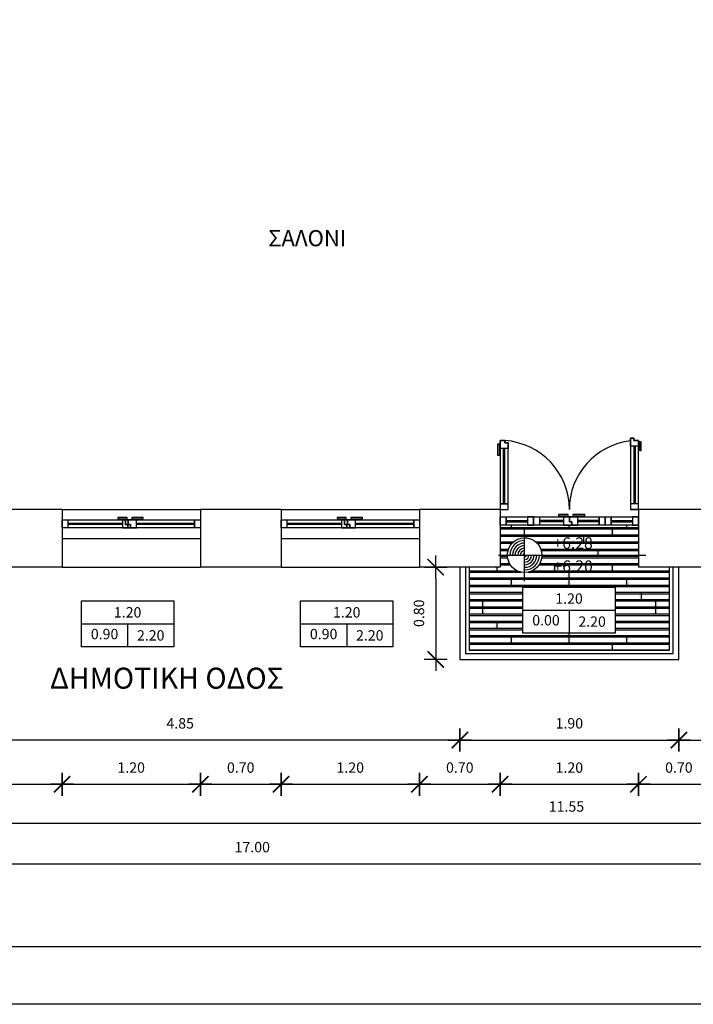
# Model space of a CAD drawing. Units: millimetres. Extents: x 353 to 474, y 529 to 716.
# Drawn here: x 366 to 372, y 655 to 664 of the extents above; entities that cross this region are included whole.
import ezdxf
from ezdxf.enums import TextEntityAlignment as Align

# ---------------------------------------------------------------- set-up
doc = ezdxf.new("R2010")
doc.units = ezdxf.units.MM
doc.linetypes.add('DASHEDX2', pattern=[38.1, 25.4, -12.7])
doc.layers.get('DEFPOINTS').update_dxf_attribs({"color": 30})
for name, color, linetype in [('DIM_50', 9, 'Continuous'), ('DOORS', 8, 'Continuous'), ('HATCH_FLOOR', 9, 'Continuous'), ('PAPER', 2, 'Continuous'), ('SY_OPENINGS', 1, 'Continuous'), ('TEXT', 8, 'Continuous'), ('WALLS', 6, 'Continuous'), ('WINDOWS', 1, 'Continuous')]:
    doc.layers.add(name, color=color, linetype=linetype)
doc.styles.add('CE1G', font='ce1g.shx')
doc.styles.add('CENT-N', font='GOTHIC.TTF')
doc.dimstyles.new('DIM_50', dxfattribs={"dimscale": 0.05, "dimtxt": 1.8, "dimasz": 2, "dimexe": 3, "dimexo": 0, "dimgap": 2, "dimtad": 1, "dimzin": 3, "dimdsep": 46, "dimtxsty": 'CE1G', "dimblk": 'DIMTICK', "dimcen": 1.5, "dimdle": 3, "dimse1": 1, "dimse2": 1, "dimclrt": 4, "dimadec": 0, "dimazin": 0, "dimtfac": 1.111111, "dimtix": 1, "dimtmove": 2, "dimatfit": 3, "dimldrblk": 'DIMTICK', "dimfxl": 0, "dimtolj": 1, "dimtzin": 3, "dimarcsym": 0})

# ---------------------------------------------------------------- blocks, each defined once
blk = doc.blocks.new('DIMTICK')
for p, q in [((0, 1), (0, -1)), ((-1, 0), (1, 0))]:
    blk.add_line(p, q)
at = {"const_width": 0.141}
blk.add_lwpolyline([(0.707, 0.707), (-0.707, -0.707)], dxfattribs=at)
blk = doc.blocks.new('*D301')
at = {"layer": 'DEFPOINTS', "color": 0}
for p in [(369.7575, 658.7932), (369.5482, 657.9932), (369.7575, 657.9932)]:
    blk.add_point(p, dxfattribs=at)
at = {"layer": 'DIM_50', "color": 0, "lineweight": -2}
blk.add_line((369.5482, 658.6932), (369.5482, 658.0932), dxfattribs=at)
at = {"layer": 'DIM_50', "color": 0, "lineweight": -2, "xscale": 0.1, "yscale": 0.1, "zscale": 0.1}
for p, rotation in [((369.5482, 658.7932), 90), ((369.5482, 657.9932), 270)]:
    blk.add_blockref('DIMTICK', p, dxfattribs=dict(at, rotation=rotation))
at = {"layer": 'DIM_50', "color": 4, "insert": (369.4032, 658.3932), "char_height": 0.09, "attachment_point": 5, "rotation": 90, "style": 'CE1G'}
blk.add_mtext('\\A1;0.80', dxfattribs=at)
blk = doc.blocks.new('*D288')
at = {"layer": 'DEFPOINTS', "color": 0}
for p in [(364.9075, 658.4554), (376.4575, 658.4554), (376.4575, 656.5716)]:
    blk.add_point(p, dxfattribs=at)
at = {"layer": 'DIM_50', "color": 0, "lineweight": -2}
blk.add_line((365.0075, 656.5716), (376.3575, 656.5716), dxfattribs=at)
at = {"layer": 'DIM_50', "color": 0, "lineweight": -2, "xscale": 0.1, "yscale": 0.1, "zscale": 0.1, "rotation": 180}
blk.add_blockref('DIMTICK', (364.9075, 656.5716), dxfattribs=at)
at = {"layer": 'DIM_50', "color": 0, "lineweight": -2, "xscale": 0.1, "yscale": 0.1, "zscale": 0.1}
blk.add_blockref('DIMTICK', (376.4575, 656.5716), dxfattribs=at)
at = {"layer": 'DIM_50', "color": 4, "insert": (370.6825, 656.7166), "char_height": 0.09, "attachment_point": 5, "style": 'CE1G'}
blk.add_mtext('\\A1;11.55', dxfattribs=at)
blk = doc.blocks.new('*D289')
at = {"layer": 'DEFPOINTS', "color": 0}
for p in [(359.4575, 658.4554), (376.4575, 658.4554), (376.4575, 656.2194)]:
    blk.add_point(p, dxfattribs=at)
at = {"layer": 'DIM_50', "color": 0, "lineweight": -2}
blk.add_line((359.5575, 656.2194), (376.3575, 656.2194), dxfattribs=at)
at = {"layer": 'DIM_50', "color": 0, "lineweight": -2, "xscale": 0.1, "yscale": 0.1, "zscale": 0.1, "rotation": 180}
blk.add_blockref('DIMTICK', (359.4575, 656.2194), dxfattribs=at)
at = {"layer": 'DIM_50', "color": 0, "lineweight": -2, "xscale": 0.1, "yscale": 0.1, "zscale": 0.1}
blk.add_blockref('DIMTICK', (376.4575, 656.2194), dxfattribs=at)
at = {"layer": 'DIM_50', "color": 4, "insert": (367.9575, 656.3644), "char_height": 0.09, "attachment_point": 5, "style": 'CE1G'}
blk.add_mtext('\\A1;17.00', dxfattribs=at)
blk = doc.blocks.new('*D290')
at = {"layer": 'DEFPOINTS', "color": 0}
for p in [(364.9075, 658.4554), (366.3075, 658.4554), (366.3075, 656.9094)]:
    blk.add_point(p, dxfattribs=at)
at = {"layer": 'DIM_50', "color": 0, "lineweight": -2}
blk.add_line((365.0075, 656.9094), (366.2075, 656.9094), dxfattribs=at)
at = {"layer": 'DIM_50', "color": 0, "lineweight": -2, "xscale": 0.1, "yscale": 0.1, "zscale": 0.1, "rotation": 180}
blk.add_blockref('DIMTICK', (364.9075, 656.9094), dxfattribs=at)
at = {"layer": 'DIM_50', "color": 0, "lineweight": -2, "xscale": 0.1, "yscale": 0.1, "zscale": 0.1}
blk.add_blockref('DIMTICK', (366.3075, 656.9094), dxfattribs=at)
at = {"layer": 'DIM_50', "color": 4, "insert": (365.6075, 657.0544), "char_height": 0.09, "attachment_point": 5, "style": 'CE1G'}
blk.add_mtext('\\A1;1.40', dxfattribs=at)
blk = doc.blocks.new('*D291')
at = {"layer": 'DEFPOINTS', "color": 0}
for p in [(366.3075, 658.4554), (367.5075, 658.4554), (367.5075, 656.9094)]:
    blk.add_point(p, dxfattribs=at)
at = {"layer": 'DIM_50', "color": 0, "lineweight": -2}
blk.add_line((366.4075, 656.9094), (367.4075, 656.9094), dxfattribs=at)
at = {"layer": 'DIM_50', "color": 0, "lineweight": -2, "xscale": 0.1, "yscale": 0.1, "zscale": 0.1, "rotation": 180}
blk.add_blockref('DIMTICK', (366.3075, 656.9094), dxfattribs=at)
at = {"layer": 'DIM_50', "color": 0, "lineweight": -2, "xscale": 0.1, "yscale": 0.1, "zscale": 0.1}
blk.add_blockref('DIMTICK', (367.5075, 656.9094), dxfattribs=at)
at = {"layer": 'DIM_50', "color": 4, "insert": (366.9075, 657.0544), "char_height": 0.09, "attachment_point": 5, "style": 'CE1G'}
blk.add_mtext('\\A1;1.20', dxfattribs=at)
blk = doc.blocks.new('*D292')
at = {"layer": 'DEFPOINTS', "color": 0}
for p in [(367.5075, 658.4554), (368.2075, 658.4554), (368.2075, 656.9094)]:
    blk.add_point(p, dxfattribs=at)
at = {"layer": 'DIM_50', "color": 0, "lineweight": -2}
blk.add_line((367.6075, 656.9094), (368.1075, 656.9094), dxfattribs=at)
at = {"layer": 'DIM_50', "color": 0, "lineweight": -2, "xscale": 0.1, "yscale": 0.1, "zscale": 0.1, "rotation": 180}
blk.add_blockref('DIMTICK', (367.5075, 656.9094), dxfattribs=at)
at = {"layer": 'DIM_50', "color": 0, "lineweight": -2, "xscale": 0.1, "yscale": 0.1, "zscale": 0.1}
blk.add_blockref('DIMTICK', (368.2075, 656.9094), dxfattribs=at)
at = {"layer": 'DIM_50', "color": 4, "insert": (367.8575, 657.0544), "char_height": 0.09, "attachment_point": 5, "style": 'CE1G'}
blk.add_mtext('\\A1;0.70', dxfattribs=at)
blk = doc.blocks.new('*D293')
at = {"layer": 'DEFPOINTS', "color": 0}
for p in [(368.2075, 658.4554), (369.4075, 658.4554), (369.4075, 656.9094)]:
    blk.add_point(p, dxfattribs=at)
at = {"layer": 'DIM_50', "color": 0, "lineweight": -2}
blk.add_line((368.3075, 656.9094), (369.3075, 656.9094), dxfattribs=at)
at = {"layer": 'DIM_50', "color": 0, "lineweight": -2, "xscale": 0.1, "yscale": 0.1, "zscale": 0.1, "rotation": 180}
blk.add_blockref('DIMTICK', (368.2075, 656.9094), dxfattribs=at)
at = {"layer": 'DIM_50', "color": 0, "lineweight": -2, "xscale": 0.1, "yscale": 0.1, "zscale": 0.1}
blk.add_blockref('DIMTICK', (369.4075, 656.9094), dxfattribs=at)
at = {"layer": 'DIM_50', "color": 4, "insert": (368.8075, 657.0544), "char_height": 0.09, "attachment_point": 5, "style": 'CE1G'}
blk.add_mtext('\\A1;1.20', dxfattribs=at)
blk = doc.blocks.new('*D294')
at = {"layer": 'DEFPOINTS', "color": 0}
for p in [(369.4075, 658.4554), (370.1075, 658.4554), (370.1075, 656.9094)]:
    blk.add_point(p, dxfattribs=at)
at = {"layer": 'DIM_50', "color": 0, "lineweight": -2}
blk.add_line((369.5075, 656.9094), (370.0075, 656.9094), dxfattribs=at)
at = {"layer": 'DIM_50', "color": 0, "lineweight": -2, "xscale": 0.1, "yscale": 0.1, "zscale": 0.1, "rotation": 180}
blk.add_blockref('DIMTICK', (369.4075, 656.9094), dxfattribs=at)
at = {"layer": 'DIM_50', "color": 0, "lineweight": -2, "xscale": 0.1, "yscale": 0.1, "zscale": 0.1}
blk.add_blockref('DIMTICK', (370.1075, 656.9094), dxfattribs=at)
at = {"layer": 'DIM_50', "color": 4, "insert": (369.7575, 657.0544), "char_height": 0.09, "attachment_point": 5, "style": 'CE1G'}
blk.add_mtext('\\A1;0.70', dxfattribs=at)
blk = doc.blocks.new('*D295')
at = {"layer": 'DEFPOINTS', "color": 0}
for p in [(370.1075, 658.4554), (371.3075, 658.4554), (371.3075, 656.9094)]:
    blk.add_point(p, dxfattribs=at)
at = {"layer": 'DIM_50', "color": 0, "lineweight": -2}
blk.add_line((370.2075, 656.9094), (371.2075, 656.9094), dxfattribs=at)
at = {"layer": 'DIM_50', "color": 0, "lineweight": -2, "xscale": 0.1, "yscale": 0.1, "zscale": 0.1, "rotation": 180}
blk.add_blockref('DIMTICK', (370.1075, 656.9094), dxfattribs=at)
at = {"layer": 'DIM_50', "color": 0, "lineweight": -2, "xscale": 0.1, "yscale": 0.1, "zscale": 0.1}
blk.add_blockref('DIMTICK', (371.3075, 656.9094), dxfattribs=at)
at = {"layer": 'DIM_50', "color": 4, "insert": (370.7075, 657.0544), "char_height": 0.09, "attachment_point": 5, "style": 'CE1G'}
blk.add_mtext('\\A1;1.20', dxfattribs=at)
blk = doc.blocks.new('*D296')
at = {"layer": 'DEFPOINTS', "color": 0}
for p in [(371.3075, 658.4554), (372.0075, 658.4554), (372.0075, 656.9094)]:
    blk.add_point(p, dxfattribs=at)
at = {"layer": 'DIM_50', "color": 0, "lineweight": -2}
blk.add_line((371.4075, 656.9094), (371.9075, 656.9094), dxfattribs=at)
at = {"layer": 'DIM_50', "color": 0, "lineweight": -2, "xscale": 0.1, "yscale": 0.1, "zscale": 0.1, "rotation": 180}
blk.add_blockref('DIMTICK', (371.3075, 656.9094), dxfattribs=at)
at = {"layer": 'DIM_50', "color": 0, "lineweight": -2, "xscale": 0.1, "yscale": 0.1, "zscale": 0.1}
blk.add_blockref('DIMTICK', (372.0075, 656.9094), dxfattribs=at)
at = {"layer": 'DIM_50', "color": 4, "insert": (371.6575, 657.0544), "char_height": 0.09, "attachment_point": 5, "style": 'CE1G'}
blk.add_mtext('\\A1;0.70', dxfattribs=at)
blk = doc.blocks.new('*D325')
at = {"layer": 'DEFPOINTS', "color": 0}
for p in [(376.4575, 658.7932), (371.6575, 657.9932), (376.4575, 657.2931)]:
    blk.add_point(p, dxfattribs=at)
at = {"layer": 'DIM_50', "color": 0, "lineweight": -2}
blk.add_line((371.7575, 657.2931), (376.3575, 657.2931), dxfattribs=at)
at = {"layer": 'DIM_50', "color": 0, "lineweight": -2, "xscale": 0.1, "yscale": 0.1, "zscale": 0.1, "rotation": 180}
blk.add_blockref('DIMTICK', (371.6575, 657.2931), dxfattribs=at)
at = {"layer": 'DIM_50', "color": 0, "lineweight": -2, "xscale": 0.1, "yscale": 0.1, "zscale": 0.1}
blk.add_blockref('DIMTICK', (376.4575, 657.2931), dxfattribs=at)
at = {"layer": 'DIM_50', "color": 4, "insert": (374.0575, 657.4381), "char_height": 0.09, "attachment_point": 5, "style": 'CE1G'}
blk.add_mtext('\\A1;4.80', dxfattribs=at)
blk = doc.blocks.new('*D326')
at = {"layer": 'DEFPOINTS', "color": 0}
for p in [(369.7575, 657.9932), (371.6575, 657.9932), (371.6575, 657.2931)]:
    blk.add_point(p, dxfattribs=at)
at = {"layer": 'DIM_50', "color": 0, "lineweight": -2}
blk.add_line((369.8575, 657.2931), (371.5575, 657.2931), dxfattribs=at)
at = {"layer": 'DIM_50', "color": 0, "lineweight": -2, "xscale": 0.1, "yscale": 0.1, "zscale": 0.1, "rotation": 180}
blk.add_blockref('DIMTICK', (369.7575, 657.2931), dxfattribs=at)
at = {"layer": 'DIM_50', "color": 0, "lineweight": -2, "xscale": 0.1, "yscale": 0.1, "zscale": 0.1}
blk.add_blockref('DIMTICK', (371.6575, 657.2931), dxfattribs=at)
at = {"layer": 'DIM_50', "color": 4, "insert": (370.7075, 657.4381), "char_height": 0.09, "attachment_point": 5, "style": 'CE1G'}
blk.add_mtext('\\A1;1.90', dxfattribs=at)
blk = doc.blocks.new('*D327')
at = {"layer": 'DEFPOINTS', "color": 0}
for p in [(364.9075, 658.7932), (369.7575, 657.9932), (364.9075, 657.2931)]:
    blk.add_point(p, dxfattribs=at)
at = {"layer": 'DIM_50', "color": 0, "lineweight": -2}
blk.add_line((369.6575, 657.2931), (365.0075, 657.2931), dxfattribs=at)
at = {"layer": 'DIM_50', "color": 0, "lineweight": -2, "xscale": 0.1, "yscale": 0.1, "zscale": 0.1, "rotation": 180}
blk.add_blockref('DIMTICK', (364.9075, 657.2931), dxfattribs=at)
at = {"layer": 'DIM_50', "color": 0, "lineweight": -2, "xscale": 0.1, "yscale": 0.1, "zscale": 0.1}
blk.add_blockref('DIMTICK', (369.7575, 657.2931), dxfattribs=at)
at = {"layer": 'DIM_50', "color": 4, "insert": (367.3325, 657.4381), "char_height": 0.09, "attachment_point": 5, "style": 'CE1G'}
blk.add_mtext('\\A1;4.85', dxfattribs=at)
blk = doc.blocks.new('PAR1.20')
at = {"layer": 'DOORS'}
for p, q in [((-1.17, 0.05), (-1.17, 0.53)), ((-1.16, 0.05), (-1.16, 0.53)), ((-0.04, 0.55), (-0.04, 0.05)), ((-0.03, 0.55), (-0.03, 0.05))]:
    blk.add_line(p, q, dxfattribs=at)
for points in [[(-1.13, 0.58), (-1.13, 0.53), (-1.2, 0.53), (-1.2, 0.6), (-1.16, 0.6), (-1.16, 0.58), (-1.13, 0.58), (-1.13, 0.53)], [(-1.13, 0), (-1.13, 0.58), (-1.16, 0.58), (-1.16, 0.6), (-1.19, 0.6), (-1.2, 0.6), (-1.2, 0), (-1.13, 0)], [(0, 0.6), (0, 0.55), (-0.07, 0.55), (-0.07, 0.62), (-0.04, 0.62), (-0.04, 0.6), (0, 0.6), (0, 0.55)], [(-0.07, 0.62), (-0.07, 0), (0, 0), (0, 0.6), (-0.04, 0.6), (-0.04, 0.62), (-0.07, 0.62)], [(-1.2, 0.56), (-1.21, 0.56), (-1.21, 0.47), (-1.22, 0.47), (-1.22, 0.57), (-1.2, 0.57)], [(0, 0.59), (0.02, 0.59), (0.02, 0.51), (0.01, 0.51), (0.01, 0.58), (0, 0.58)], [(-1.2, 0.05), (-1.2, 0), (-1.13, 0), (-1.13, 0.05), (-1.2, 0.05), (-1.13, 0.05)], [(0, 0), (0, 0.05), (-0.07, 0.05), (-0.07, 0), (0, 0), (-0.07, 0)]]:
    blk.add_lwpolyline(points, dxfattribs=at)
at = {"layer": 'DOORS', "linetype": 'DASHEDX2'}
for centre, start, end in [((-1.2, 0), 0, 86.17745), ((0, 0), 96.69977, 180)]:
    blk.add_arc(centre, 0.6, start, end, dxfattribs=at)
blk = doc.blocks.new('Art4b')
for p, q in [((-0.35, 0), (0.45, 0)), ((0.05, 0), (0.05, -0.2))]:
    blk.add_line(p, q)
blk.add_lwpolyline([(-0.35, 0.2), (0.45, 0.2), (0.45, -0.2), (-0.35, -0.2), (-0.35, 0.2)])
at = {"style": 'CE1G'}
for tag, p in [('PLATOS', (0.05, 0.1)), ('PREKI', (0.25, -0.1))]:
    blk.add_attdef(tag, text='', height=0.09, dxfattribs=at).set_placement(p, align=Align.MIDDLE_CENTER)
blk.add_attdef('PODIA', text='', height=0.09, dxfattribs=at).set_placement((-0.15, -0.1), align=Align.MIDDLE)
blk = doc.blocks.new('Art7')
for p, q in [((0, -0.2305), (0, 0.2204)), ((-0.2254, -0.005), (1.052, -0.005))]:
    blk.add_line(p, q)
blk.add_circle((0, -0.005), 0.1503)
for radius, start, end in [(0.1277, 90, 180), (0.1052, 90, 180), (0.0827, 90, 180), (0.0601, 90, 180), (0.0376, 90, 180), (0.015, 90, 180), (0.0601, 270, 0), (0.0827, 270, 0), (0.1052, 270, 0), (0.1277, 270, 0), (0.0376, 270, 0), (0.015, 270, 0)]:
    blk.add_arc((0, -0.005), radius, start, end)
at = {"style": 'CENT-N'}
for tag, p in [('STAUMH-TEL', (0.3757, 0.0701)), ('STAUMH-MP', (0.3757, -0.2305))]:
    blk.add_attdef(tag, p, '', height=0.1353, dxfattribs=at)

msp = doc.modelspace()

# ---------------------------------------------------------------- hatches: boundary and pattern name
at = {"layer": 'HATCH_FLOOR'}
h = msp.add_hatch(dxfattribs=at)
h.set_pattern_fill('XYLO1', color=256, scale=0.5, style=0, pattern_type=2)
h.set_pattern_definition([(0, (-79.16794, 0), (0, 0.0625), [0.5, 0]), (0, (-79.16794, 0.0125), (0, 0.0625), [0.5, 0]), (90, (-79.16794, 0.0125), (-0.125, 0.125), [0.0625, -0.4375]), (90, (-79.15544, 0.025), (-0.125, 0.125), [0, -0.0125, 0, -0.0125, 0, -0.475]), (90, (-78.68044, 0.025), (-0.125, 0.125), [0, -0.0125, 0, -0.0125, 0, -0.475]), (90, (-78.91794, 0.075), (-0.375, 0.125), [0.0625, -0.4375]), (90, (-78.93044, 0.0875), (-0.375, 0.125), [0, -0.0125, 0, -0.0125, 0, -0.475]), (90, (-78.90544, 0.0875), (-0.375, 0.125), [0, -0.0125, 0, -0.0125, 0, -0.475])])
h.paths.add_polyline_path([(371.5775, 658.7932), (371.3075, 658.7932), (371.3075, 658.8971), (370.4702, 658.8971, -1), (370.1696, 658.8971), (370.1075, 658.8971), (370.1075, 658.7932), (369.8375, 658.7932), (369.8375, 658.0732), (371.5775, 658.0732)])
h.paths.add_polyline_path([(370.3049, 658.6209), (371.1049, 658.6209), (371.1049, 658.2209), (370.3049, 658.2209)], flags=16)
h.paths.add_polyline_path([(371.3075, 659.1569), (371.0179, 659.1569), (370.7282, 659.1569), (370.3972, 659.1569), (370.1075, 659.1569), (370.1075, 658.8971), (370.1696, 658.8971, -1), (370.4702, 658.8971), (371.3075, 658.8971)])
h.paths.add_polyline_path([(370.3437, 658.2534), (370.6662, 658.2534), (370.6662, 658.3884), (370.3437, 658.3884)], flags=8)
h.paths.add_polyline_path([(370.7512, 658.2534), (371.0587, 658.2534), (371.0587, 658.3884), (370.7512, 658.3884)], flags=8)
h.paths.add_polyline_path([(370.5643, 658.4534), (370.8455, 658.4534), (370.8455, 658.5884), (370.5643, 658.5884)], flags=8)
h.paths.add_polyline_path([(370.5437, 658.7234), (370.9506, 658.7234), (370.9506, 658.8809), (370.5437, 658.8809)], flags=24)
h.paths.add_polyline_path([(370.5437, 658.9234), (370.9506, 658.9234), (370.9506, 659.0809), (370.5437, 659.0809)], flags=24)

# ---------------------------------------------------------------- linework, layer by layer
at = {"color": 252}
for p, q in [((366.3075, 658.7932), (367.5075, 658.7932)), ((368.2075, 658.7932), (369.4075, 658.7932))]:
    msp.add_line(p, q, dxfattribs=at)
for p, q in [((369.7575, 658.7932), (369.7575, 657.9932)), ((369.8075, 658.7932), (369.8075, 658.0432)), ((369.8375, 658.7932), (369.8375, 658.0732)), ((371.5775, 658.0732), (371.5775, 658.7932)), ((371.6075, 658.0432), (371.6075, 658.7932)), ((371.6575, 657.9932), (371.6575, 658.7932)), ((369.8375, 658.0732), (371.5775, 658.0732)), ((369.7575, 657.9932), (371.6575, 657.9932)), ((369.8075, 658.0432), (371.6075, 658.0432))]:
    msp.add_line(p, q)
at = {"layer": 'DOORS'}
for p, q in [((370.1593, 659.1983), (370.3455, 659.1983)), ((370.1593, 659.1983), (370.3455, 659.1983)), ((370.1593, 659.1879), (370.3455, 659.1879)), ((370.1593, 659.1879), (370.3455, 659.1879)), ((370.3972, 659.1983), (370.3972, 659.1569)), ((370.3972, 659.1983), (370.3972, 659.1569)), ((370.6558, 659.1983), (370.4489, 659.1983)), ((370.6558, 659.1983), (370.4489, 659.1983)), ((370.6558, 659.1879), (370.4489, 659.1879)), ((370.6558, 659.1879), (370.4489, 659.1879)), ((370.9662, 659.1983), (370.7799, 659.1983)), ((370.9662, 659.1983), (370.7799, 659.1983)), ((370.9662, 659.1879), (370.7799, 659.1879)), ((370.9662, 659.1879), (370.7799, 659.1879)), ((371.0696, 659.1983), (371.2558, 659.1983)), ((371.0696, 659.1983), (371.2558, 659.1983)), ((371.0696, 659.1879), (371.2558, 659.1879)), ((371.0696, 659.1879), (371.2558, 659.1879))]:
    msp.add_line(p, q, dxfattribs=at)
for points in [[(370.6972, 659.2293), (370.6972, 659.25), (370.6144, 659.25), (370.6144, 659.2396), (370.6868, 659.2396), (370.6868, 659.2293)], [(370.7489, 659.2293), (370.7489, 659.2396), (370.842, 659.2396), (370.842, 659.25), (370.7386, 659.25), (370.7386, 659.2293)], [(370.1593, 659.1569), (370.1075, 659.1569), (370.1075, 659.2293), (370.1593, 659.2293), (370.1593, 659.1569), (370.1593, 659.2293)], [(370.1075, 659.2293), (370.3972, 659.2293), (370.3972, 659.1983), (370.3972, 659.1983), (370.3972, 659.1672), (370.3972, 659.1569), (370.1075, 659.1569), (370.1075, 659.2293)], [(370.3972, 659.2293), (370.3455, 659.2293), (370.3455, 659.1569), (370.3972, 659.1569), (370.3972, 659.1983), (370.3972, 659.1983), (370.3972, 659.2293), (370.3455, 659.2293)], [(370.3972, 659.2293), (370.4489, 659.2293), (370.4489, 659.1569), (370.3972, 659.1569), (370.3972, 659.2293), (370.3972, 659.1569)], [(370.7282, 659.1569), (370.3972, 659.1569), (370.3972, 659.2293), (370.7075, 659.2293), (370.7075, 659.1879), (370.7282, 659.1879), (370.7282, 659.1569)], [(370.7075, 659.2293), (370.6558, 659.2293), (370.6558, 659.1569), (370.7282, 659.1569), (370.7282, 659.1879), (370.7075, 659.1879), (370.7075, 659.2293), (370.6558, 659.2293)], [(370.7282, 659.1569), (370.7799, 659.1569), (370.7799, 659.2293), (370.7075, 659.2293), (370.7075, 659.1879), (370.7282, 659.1879), (370.7282, 659.1569), (370.7799, 659.1569)], [(371.0179, 659.1569), (370.7282, 659.1569), (370.7282, 659.1879), (370.7075, 659.1879), (370.7075, 659.219), (370.7075, 659.2293), (371.0179, 659.2293), (371.0179, 659.1569)], [(370.9662, 659.2293), (371.0179, 659.2293), (371.0179, 659.1569), (370.9662, 659.1569), (370.9662, 659.2293), (370.9662, 659.1569)], [(371.0696, 659.1569), (371.0179, 659.1569), (371.0179, 659.2293), (371.0696, 659.2293), (371.0696, 659.1569), (371.0696, 659.2293)], [(371.0179, 659.2293), (371.3075, 659.2293), (371.3075, 659.1983), (371.3075, 659.1983), (371.3075, 659.1672), (371.3075, 659.1569), (371.0179, 659.1569), (371.0179, 659.2293)], [(371.3075, 659.2293), (371.2558, 659.2293), (371.2558, 659.1569), (371.3075, 659.1569), (371.3075, 659.1983), (371.3075, 659.1983), (371.3075, 659.2293), (371.2558, 659.2293)]]:
    msp.add_lwpolyline(points, dxfattribs=at)
at = {"layer": 'PAPER', "color": 167}
msp.add_lwpolyline([(352.6725, 684.7004), (394.6725, 684.7004), (394.6725, 655.0004), (352.6725, 655.0004)], close=True, dxfattribs=at)
at = {"layer": 'PAPER', "color": 252}
msp.add_lwpolyline([(353.1725, 684.2004), (394.1725, 684.2004), (394.1725, 655.5004), (353.1725, 655.5004)], close=True, dxfattribs=at)
at = {"layer": 'WALLS'}
for p, q in [((366.3075, 659.2932), (365.4075, 659.2932)), ((366.3075, 659.2932), (366.3075, 658.7932)), ((367.5075, 659.2932), (367.5075, 658.7932)), ((368.2075, 659.2932), (367.5075, 659.2932)), ((367.5075, 659.2932), (367.5075, 658.7932)), ((368.2075, 659.2932), (367.5075, 659.2932)), ((368.2075, 659.2932), (368.2075, 658.7932)), ((368.2075, 659.2932), (368.2075, 658.7932)), ((369.4075, 659.2932), (369.4075, 658.7932)), ((370.1075, 659.2932), (369.4075, 659.2932)), ((369.4075, 659.2932), (369.4075, 658.7932)), ((369.4075, 659.2932), (369.4075, 658.7932)), ((369.4075, 659.2932), (369.4075, 658.7932)), ((370.1075, 659.2932), (370.1075, 658.7932)), ((371.3075, 659.2932), (371.3075, 658.7932)), ((372.0075, 659.2932), (371.3075, 659.2932)), ((371.3075, 659.2932), (371.3075, 658.7932)), ((366.3075, 658.7932), (364.9075, 658.7932)), ((368.2075, 658.7932), (367.5075, 658.7932)), ((370.1075, 658.7932), (369.4075, 658.7932)), ((372.0075, 658.7932), (371.3075, 658.7932))]:
    msp.add_line(p, q, dxfattribs=at)
at = {"layer": 'WINDOWS'}
for p, q in [((366.3075, 659.2932), (367.5075, 659.2932)), ((368.2075, 659.2932), (369.4075, 659.2932)), ((366.8325, 659.1732), (366.3575, 659.1732)), ((366.8325, 659.1632), (366.3575, 659.1632)), ((367.4575, 659.1732), (366.9525, 659.1732)), ((367.4575, 659.1632), (366.9525, 659.1632)), ((368.7325, 659.1732), (368.2575, 659.1732)), ((368.7325, 659.1632), (368.2575, 659.1632)), ((369.3575, 659.1732), (368.8525, 659.1732)), ((369.3575, 659.1632), (368.8525, 659.1632)), ((366.3075, 659.0432), (367.5075, 659.0432)), ((368.2075, 659.0432), (369.4075, 659.0432))]:
    msp.add_line(p, q, dxfattribs=at)
for points in [[(366.3075, 659.2032), (366.3575, 659.2032), (366.3575, 659.1332), (366.3075, 659.1332), (366.3075, 659.2032), (366.3075, 659.1332)], [(366.8775, 659.1332), (366.3075, 659.1332), (366.3075, 659.2032), (366.8575, 659.2032), (366.8575, 659.1632), (366.8775, 659.1632), (366.8775, 659.1332)], [(366.8725, 659.2032), (366.8725, 659.2232), (366.7925, 659.2232), (366.7925, 659.2132), (366.8625, 659.2132), (366.8625, 659.2032)], [(366.8825, 659.2032), (366.8325, 659.2032), (366.8325, 659.1332), (366.9025, 659.1332), (366.9025, 659.1632), (366.8825, 659.1632), (366.8825, 659.2032), (366.8325, 659.2032)], [(367.5075, 659.1332), (366.8775, 659.1332), (366.8775, 659.1632), (366.8575, 659.1632), (366.8575, 659.1932), (366.8575, 659.2032), (367.5075, 659.2032), (367.5075, 659.1332)], [(366.9025, 659.1332), (366.9525, 659.1332), (366.9525, 659.2032), (366.8825, 659.2032), (366.8825, 659.1632), (366.9025, 659.1632), (366.9025, 659.1332), (366.9525, 659.1332)], [(366.9225, 659.2032), (366.9225, 659.2132), (367.0125, 659.2132), (367.0125, 659.2232), (366.9125, 659.2232), (366.9125, 659.2032)], [(367.4575, 659.2032), (367.5075, 659.2032), (367.5075, 659.1332), (367.4575, 659.1332), (367.4575, 659.2032), (367.4575, 659.1332)], [(368.2075, 659.2032), (368.2575, 659.2032), (368.2575, 659.1332), (368.2075, 659.1332), (368.2075, 659.2032), (368.2075, 659.1332)], [(368.7775, 659.1332), (368.2075, 659.1332), (368.2075, 659.2032), (368.7575, 659.2032), (368.7575, 659.1632), (368.7775, 659.1632), (368.7775, 659.1332)], [(368.7725, 659.2032), (368.7725, 659.2232), (368.6925, 659.2232), (368.6925, 659.2132), (368.7625, 659.2132), (368.7625, 659.2032)], [(368.7825, 659.2032), (368.7325, 659.2032), (368.7325, 659.1332), (368.8025, 659.1332), (368.8025, 659.1632), (368.7825, 659.1632), (368.7825, 659.2032), (368.7325, 659.2032)], [(369.4075, 659.1332), (368.7775, 659.1332), (368.7775, 659.1632), (368.7575, 659.1632), (368.7575, 659.1932), (368.7575, 659.2032), (369.4075, 659.2032), (369.4075, 659.1332)], [(368.8025, 659.1332), (368.8525, 659.1332), (368.8525, 659.2032), (368.7825, 659.2032), (368.7825, 659.1632), (368.8025, 659.1632), (368.8025, 659.1332), (368.8525, 659.1332)], [(368.8225, 659.2032), (368.8225, 659.2132), (368.9125, 659.2132), (368.9125, 659.2232), (368.8125, 659.2232), (368.8125, 659.2032)], [(369.3575, 659.2032), (369.4075, 659.2032), (369.4075, 659.1332), (369.3575, 659.1332), (369.3575, 659.2032), (369.3575, 659.1332)]]:
    msp.add_lwpolyline(points, dxfattribs=at)

# ---------------------------------------------------------------- block references
at = {"layer": 'DOORS', "rotation": 359.999769902635}
msp.add_blockref('PAR1.20', (371.3075, 659.2932), dxfattribs=at)
at = {"layer": 'SY_OPENINGS'}
for p, values in [((370.6549, 658.4209), {'PLATOS': '1.20', 'PREKI': '2.20', 'PODIA': '0.00'}), ((366.8266, 658.3013), {'PLATOS': '1.20', 'PREKI': '2.20', 'PODIA': '0.90'}), ((368.7266, 658.3013), {'PLATOS': '1.20', 'PREKI': '2.20', 'PODIA': '0.90'})]:
    msp.add_blockref('Art4b', p, dxfattribs=at).add_auto_attribs(values)
at = {"layer": 'TEXT'}
ref = msp.add_blockref('Art7', (370.3199, 658.9021), dxfattribs=at)
ref.add_attrib('STAUMH-TEL', '+6.28', (370.5699, 658.9521), dxfattribs={"layer": '0', "height": 0.1, "style": 'CENT-N'})
ref.add_attrib('STAUMH-MP', '+6.20', (370.5699, 658.7521), dxfattribs={"layer": '0', "height": 0.1, "style": 'CENT-N'})

# ---------------------------------------------------------------- texts
at = {"layer": 'TEXT', "attachment_point": 1, "style": 'CE1G'}
for s, insert, char_height, width in [('{\\fCentury Gothic|b0|i0|c161|p34;ΣΑΛΟΝΙ}', (368.0967, 661.7176), 0.14, 2.067883), ('{\\fCentury Gothic|b0|i0|c161|p34;ΔΗΜΟΤΙΚΗ ΟΔΟΣ}', (366.2033, 657.9209), 0.182, 2.688248)]:
    msp.add_mtext(s, dxfattribs=dict(at, insert=insert, char_height=char_height, width=width))

# ---------------------------------------------------------------- dimensions: what is measured, and where the dimension line sits
at = {"layer": 'DIM_50'}
dim = msp.add_linear_dim(base=(369.5482, 657.9932), p1=(369.7575, 658.7932), p2=(369.7575, 657.9932), angle=90, dimstyle='DIM_50', dxfattribs=at)
dim.commit()
dim.dimension.update_dxf_attribs({"geometry": '*D301', "text_midpoint": (369.4032, 658.3932)})
for base, p1, p2, picture, middle in [((364.9075, 657.2931), (369.7575, 657.9932), (364.9075, 658.7932), '*D327', (367.3325, 657.4381)), ((376.4575, 657.2931), (371.6575, 657.9932), (376.4575, 658.7932), '*D325', (374.0575, 657.4381)), ((376.4575, 656.2194), (359.4575, 658.4554), (376.4575, 658.4554), '*D289', (367.9575, 656.3644)), ((376.4575, 656.5716), (364.9075, 658.4554), (376.4575, 658.4554), '*D288', (370.6825, 656.7166)), ((366.3075, 656.9094), (364.9075, 658.4554), (366.3075, 658.4554), '*D290', (365.6075, 657.0544)), ((367.5075, 656.9094), (366.3075, 658.4554), (367.5075, 658.4554), '*D291', (366.9075, 657.0544)), ((368.2075, 656.9094), (367.5075, 658.4554), (368.2075, 658.4554), '*D292', (367.8575, 657.0544)), ((369.4075, 656.9094), (368.2075, 658.4554), (369.4075, 658.4554), '*D293', (368.8075, 657.0544)), ((370.1075, 656.9094), (369.4075, 658.4554), (370.1075, 658.4554), '*D294', (369.7575, 657.0544)), ((371.3075, 656.9094), (370.1075, 658.4554), (371.3075, 658.4554), '*D295', (370.7075, 657.0544)), ((372.0075, 656.9094), (371.3075, 658.4554), (372.0075, 658.4554), '*D296', (371.6575, 657.0544)), ((371.6575, 657.2931), (369.7575, 657.9932), (371.6575, 657.9932), '*D326', (370.7075, 657.4381))]:
    dim = msp.add_linear_dim(base=base, p1=p1, p2=p2, dimstyle='DIM_50', dxfattribs=at)
    dim.commit()
    dim.dimension.update_dxf_attribs({"geometry": picture, "text_midpoint": middle})

doc.saveas('drawing.dxf')
